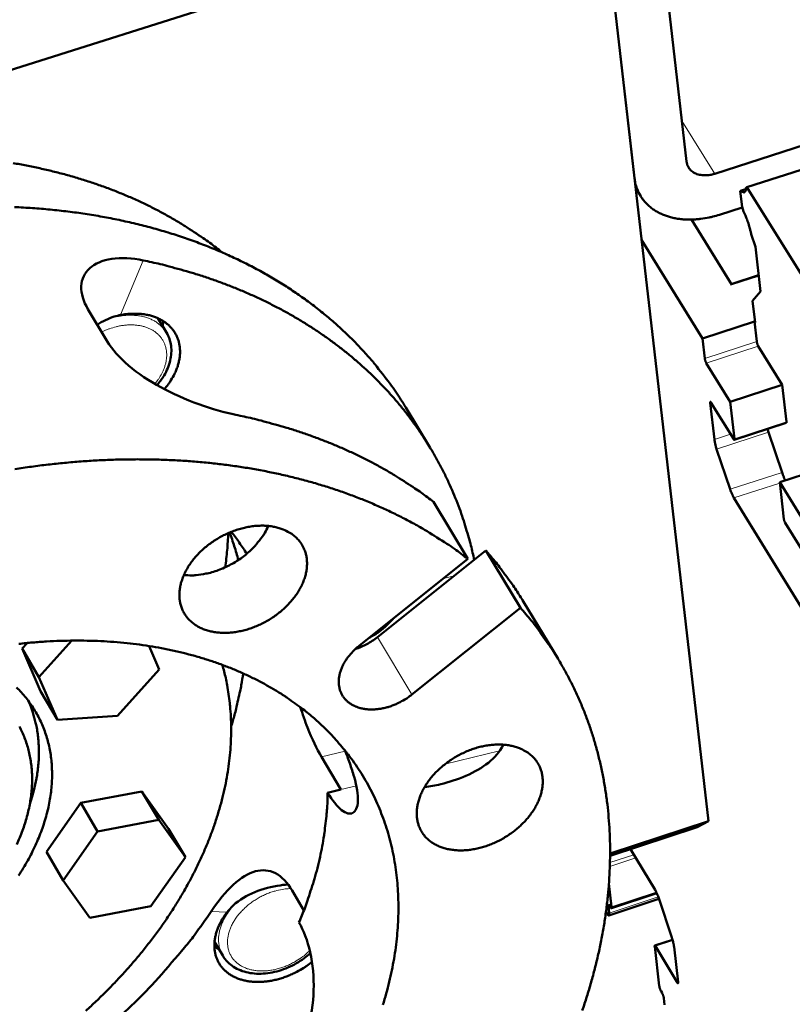
# Model space of a CAD drawing. Units: millimetres. Extents: x 0 to 2970, y 0 to 2100.
# Drawn here: x 790 to 855, y 250 to 333 of the extents above; entities that cross this region are included whole.
import ezdxf

# ---------------------------------------------------------------- set-up
doc = ezdxf.new("R2010")
doc.units = ezdxf.units.MM
doc.header["$LTSCALE"] = 5
doc.layers.add('AM_0', color=7, linetype='Continuous', lineweight=50)
doc.layers.add('AM_4', color=7, linetype='Continuous', lineweight=15, true_color=0x008000)

msp = doc.modelspace()

# ---------------------------------------------------------------- linework, layer by layer
at = {"layer": 'AM_0'}
for p, q in [((845.9827, 320.8368), (843.4763, 342.9109)), ((839.0979, 341.5218), (847.813, 265.5996)), ((839.0979, 341.5218), (841.6326, 319.4407)), ((715.8386, 305.1813), (816.7961, 337.1668)), ((888.9245, 330.8699), (851.0399, 318.6889)), ((863.5093, 324.6838), (848.3497, 319.8144)), ((842.1513, 317.9218), (841.7283, 318.6065)), ((850.5644, 318.3935), (850.4842, 318.3437)), ((850.4842, 318.3437), (850.6298, 317.048)), ((850.9509, 318.5178), (850.5644, 318.3935)), ((851.0399, 318.6889), (850.9596, 318.639)), ((857.9161, 307.6247), (851.0399, 318.6889)), ((848.7375, 316.3798), (850.6477, 316.9945)), ((850.6298, 317.048), (850.7591, 316.661)), ((849.7779, 310.4954), (846.3886, 315.9716)), ((847.3228, 306.0184), (842.2245, 314.284)), ((851.3954, 314.7562), (851.7547, 313.6803)), ((851.7547, 313.6803), (852.1732, 309.9501)), ((852.0205, 311.3111), (849.7305, 310.572)), ((852.1732, 309.9501), (851.5158, 309.1643)), ((851.5158, 309.1643), (851.7186, 307.3597)), ((797.519, 305.7438), (795.8913, 308.4718)), ((801.7415, 307.7135), (802.4609, 306.5122)), ((802.1659, 307.0047), (802.1702, 307.4851)), ((851.6773, 307.4265), (847.3228, 306.0184)), ((851.7186, 307.3597), (851.6773, 307.4265)), ((851.6773, 307.4265), (851.8654, 305.7525)), ((847.5131, 304.3439), (847.3228, 306.0184)), ((851.9929, 305.371), (854, 302.1259)), ((849.6434, 300.7129), (847.6406, 303.9621)), ((854, 302.1259), (849.6434, 300.7129)), ((854, 302.1259), (854.3455, 299.0386)), ((822.4928, 300.2344), (824.5335, 296.8635)), ((848.3172, 297.5637), (847.9684, 300.6327)), ((848.0314, 300.6702), (849.9297, 297.5874)), ((849.9929, 297.6246), (849.6434, 300.7129)), ((854.3325, 298.9556), (849.9802, 297.5416)), ((852.7671, 298.447), (852.8498, 298.1742)), ((852.8498, 298.1742), (853.9764, 294.8006)), ((849.6336, 293.387), (848.5065, 296.763)), ((858.1551, 295.4082), (853.7897, 293.9867)), ((853.7897, 293.9867), (854.1365, 290.8958)), ((855.8087, 290.7113), (853.7897, 293.9867)), ((855.5699, 283.5235), (849.9534, 292.6625)), ((827.6914, 287.561), (824.7984, 292.3475)), ((854.2389, 290.5893), (856.1526, 287.4814)), ((820.1109, 281.0025), (829.1865, 288.2532)), ((829.1865, 288.2532), (832.0819, 283.4688)), ((818.5788, 280.2809), (827.6914, 287.561)), ((832.3389, 283.9703), (835.235, 279.1864)), ((832.0819, 283.4688), (822.99, 276.2023)), ((790.3842, 280.0518), (790.8059, 280.5208)), ((794.5462, 280.7217), (791.7911, 277.6579)), ((791.9199, 276.4876), (790.3842, 280.0518)), ((790.3842, 280.0518), (791.7911, 277.6579)), ((801.8442, 278.3042), (801.0055, 280.2678)), ((798.3507, 274.4205), (801.8442, 278.3042)), ((791.7911, 277.6579), (793.3265, 274.0934)), ((791.9199, 276.4876), (793.3265, 274.0934)), ((793.3265, 274.0934), (798.3507, 274.4205)), ((815.4293, 270.9869), (817.0556, 268.2561)), ((795.2889, 267.1315), (800.4034, 268.0982)), ((800.4034, 268.0982), (801.8123, 265.7058)), ((800.4034, 268.0982), (802.6298, 264.9686)), ((817.0556, 268.2561), (815.9485, 267.9873)), ((792.4084, 263.0296), (795.2889, 267.1315)), ((795.2889, 267.1315), (796.6943, 264.7358)), ((801.8123, 265.7058), (796.6943, 264.7358)), ((804.0389, 262.5764), (801.8123, 265.7058)), ((839.5868, 262.8859), (847.813, 265.5996)), ((847.813, 265.5996), (846.8848, 265.0994)), ((796.6943, 264.7358), (793.8106, 260.6308)), ((802.6298, 264.9686), (804.0389, 262.5764)), ((846.8848, 265.0994), (839.5854, 262.6912)), ((792.4084, 263.0296), (793.8106, 260.6308)), ((841.2968, 263.2559), (843.3457, 259.8636)), ((801.1595, 258.4816), (804.0389, 262.5764)), ((793.8106, 260.6308), (796.0493, 257.5061)), ((813.9576, 258.131), (812.9655, 259.8069)), ((839.7157, 258.4386), (839.4888, 260.3732)), ((843.6789, 259.0876), (839.4946, 257.7038)), ((843.4935, 259.5759), (839.6987, 258.3212)), ((843.6575, 259.1518), (844.7585, 255.8502)), ((796.0493, 257.5061), (801.1595, 258.4816)), ((839.5228, 257.8991), (839.4553, 258.474)), ((839.5457, 258.5223), (839.6253, 258.3902)), ((839.2446, 258.0309), (839.3722, 257.8188)), ((844.8132, 255.6759), (843.3328, 255.1854)), ((806.47, 255.0912), (806.845, 254.8957)), ((806.4831, 255.5108), (807.1657, 254.3506)), ((843.3214, 255.1071), (843.7046, 251.8146)), ((845.2256, 252.0813), (843.3822, 255.1391)), ((844.9438, 255.0714), (845.2868, 252.113)), ((843.8533, 251.3687), (843.9333, 251.2358)), ((844.082, 250.7899), (844.1489, 250.2144))]:
    msp.add_line(p, q, dxfattribs=at)
at = {"layer": 'AM_0', "flags": 128}
for points in [[(789.6193, 320.6989, -0.0062521), (790.7387, 320.4968, -0.0061531), (791.8706, 320.2633, -0.0064725), (792.9584, 320.0101, -0.0063688), (794.0569, 319.7245, -0.006702), (795.1105, 319.4209, -0.0065947), (796.1727, 319.084, -0.0069383), (797.1899, 318.7309, -0.0068285), (798.2131, 318.3438, -0.0071786), (799.1915, 317.9419, -0.0070679), (800.1731, 317.5057, -0.007419), (801.1105, 317.0561, -0.0073094), (802.048, 316.572, -0.0076554), (802.9422, 316.0758, -0.0075489), (803.8334, 315.5453, -0.0078828), (804.0145, 315.4298, -0.0009347), (805.5249, 314.4283, -0.0149435), (806.0876, 314.029, -0.0078807), (807.1187, 313.224)], [(848.3497, 319.8144, -0.0235075), (848.0505, 319.7307, -0.0383017), (847.8617, 319.7023, -0.0074573), (847.5031, 319.6816, -0.0233566), (847.3883, 319.682, -0.0286871), (847.1752, 319.7051, -0.0270444), (846.9533, 319.7546, -0.0335331), (846.765, 319.8213, -0.0319999), (846.5785, 319.9164, -0.0380469), (846.4233, 320.0253, -0.0370989), (846.2827, 320.1594, -0.0400977), (846.2128, 320.2504, -0.017842), (846.0807, 320.4714, -0.0603818), (846.0245, 320.6109, -0.0394419), (845.9827, 320.8368)], [(841.6326, 319.4407, 0.0226039), (841.6975, 319.0256, 0.0379753), (841.7658, 318.7848, 0.0067632), (841.9465, 318.3128, 0.0227983), (842.0083, 318.1761, 0.023146), (842.1696, 317.8922, 0.0232061), (842.356, 317.6252, 0.0224744), (842.5701, 317.3713, 0.0228203), (842.8028, 317.1414, 0.0211813), (843.0666, 316.923, 0.0217498), (843.3409, 316.733, 0.0195451), (843.65, 316.5548, 0.0202426), (843.9612, 316.407, 0.0178371), (844.3097, 316.2728, 0.0185697), (844.6529, 316.1687, 0.0162464), (845.034, 316.0815, 0.0169409), (845.4042, 316.0223, 0.0148713), (845.8104, 315.9836, 0.015483), (846.2022, 315.9702, 0.0137464), (846.6259, 315.9805, 0.0142539), (847.0333, 316.0132, 0.0128712), (847.1687, 316.0315, 0.0024281), (847.8832, 316.1505, 0.0230746), (848.1936, 316.2187, 0.0129225), (848.7375, 316.3798)], [(850.9596, 318.639, -0.0414383), (850.9564, 318.5259, -0.0498897), (850.9367, 318.4339, -0.0198916), (850.9011, 318.3366, -0.0543331), (850.8829, 318.3031, -0.1023736), (850.8449, 318.2671, -0.1145984), (850.8004, 318.252, -0.0942244), (850.7696, 318.2547, -0.0354957), (850.6928, 318.2825, -0.0737205), (850.6244, 318.326, -0.065997), (850.5644, 318.3935)], [(789.7286, 317.0159, -0.0063917), (791.2558, 316.9304, -0.0067458), (792.7254, 316.8093, -0.006629), (794.2171, 316.6461, -0.0070122), (795.6482, 316.4499, -0.0068867), (797.0992, 316.2098, -0.0072969), (798.4874, 315.9393, -0.0071635), (799.8928, 315.6231, -0.0075974), (801.2338, 315.2795, -0.0074576), (802.5888, 314.8885, -0.0079102), (803.8787, 314.4729, -0.007766), (805.1786, 314.0086, -0.0082306), (806.4135, 313.5225, -0.0080845), (807.6539, 312.9868, -0.0085525), (808.8302, 312.4317, -0.0084077), (810.0069, 311.8267, -0.0088681), (811.1211, 311.2044, -0.0087285), (812.2302, 310.5326, -0.0091685), (813.2791, 309.8449, -0.0090384), (814.3169, 309.1089, -0.0094438), (815.2972, 308.3578, -0.009328), (816.2605, 307.5607, -0.0096835), (817.1693, 306.7485, -0.0095867), (818.055, 305.8933, -0.0098773), (818.8896, 305.0223, -0.009804), (819.6951, 304.1123, -0.0100162), (819.8905, 303.8732, -0.0014789), (821.1758, 302.2239, -0.018586), (821.6624, 301.5451, -0.0100028), (822.4928, 300.2344)], [(850.7591, 316.661, -0.0062943), (850.8646, 316.4336, -0.0124379), (850.9136, 316.3166, -0.0006298), (851.0472, 315.9731, -0.0061664), (851.0603, 315.9378, -0.0056076), (851.1294, 315.7386, -0.0056794), (851.1931, 315.5404, -0.0058407), (851.2034, 315.5054, -0.0005641), (851.3063, 315.141, -0.0116561), (851.3395, 315.0116, -0.0059576), (851.3954, 314.7562)], [(800.516, 312.5571, -0.0059257), (801.9408, 312.2431, -0.0112176), (802.6875, 312.0516, -0.0005349), (804.6228, 311.5062, -0.0059249), (804.7969, 311.4547, -0.0062077), (805.8152, 311.1265, -0.0061173), (806.8401, 310.768, -0.0064063), (807.8244, 310.3957, -0.0063146), (808.813, 309.9928, -0.0066065), (809.7614, 309.5775, -0.0065148), (810.7117, 309.1311, -0.0068057), (811.6224, 308.6734, -0.0067153), (812.5325, 308.1848, -0.0070007), (813.4039, 307.6856, -0.0069132), (814.272, 307.1558, -0.0071879), (815.1024, 306.6162, -0.007105), (815.9266, 306.0465, -0.0073636), (816.7146, 305.4675, -0.0072872), (817.4933, 304.8593, -0.0075236), (818.2374, 304.2419, -0.0074556), (818.9692, 303.5966, -0.007664), (819.6678, 302.9421, -0.0076063), (820.3513, 302.2613, -0.0077809), (821.0032, 301.5708, -0.0077352), (821.6371, 300.8561, -0.0078708), (822.241, 300.1309, -0.0078386), (822.8242, 299.384, -0.0079311), (823.379, 298.6255, -0.0079135), (823.9105, 297.848, -0.0079597), (824.4149, 297.0576, -0.0079575), (824.894, 296.2514, -0.0079556), (825.347, 295.4307, -0.0079691), (825.7729, 294.5974, -0.007919), (826.1735, 293.7479, -0.007948), (826.5457, 292.8894, -0.0078511), (826.8931, 292.0129, -0.0078948), (827.2109, 291.1309, -0.0077538), (827.2719, 290.9435, -0.0009028), (827.7676, 289.3255, -0.0145393), (827.9417, 288.6875, -0.0077466), (828.2147, 287.4768)], [(798.6192, 307.9841, -0.0159183), (799.1127, 308.064, -0.0276141), (799.4002, 308.0851, -0.0035946), (800.0168, 308.0919, -0.0158579), (800.1566, 308.088, -0.018215), (800.5077, 308.0542, -0.0174113), (800.8715, 307.9927, -0.020211), (801.1968, 307.9123, -0.0193254), (801.5293, 307.8015, -0.0223688), (801.8229, 307.6757, -0.0215004), (802.1156, 307.5185, -0.0243954), (802.3717, 307.3491, -0.0236824), (802.6175, 307.1501, -0.0258621), (802.8305, 306.9395, -0.0254456), (803.024, 306.7044, -0.0263465), (803.1886, 306.4559, -0.0263181), (803.3263, 306.1912, -0.0256696), (803.4374, 305.9095, -0.0260371), (803.5177, 305.6219, -0.0240324), (803.5715, 305.313, -0.0247166), (803.5943, 305.0089, -0.0218889), (803.5882, 304.6802, -0.0227534), (803.5542, 304.3658, -0.0196875), (803.4879, 304.0256, -0.0205898), (803.3985, 303.7066, -0.0177142), (803.2734, 303.3637, -0.0185471), (803.1306, 303.0457, -0.0160916), (803.0646, 302.9226, -0.0036935), (802.7564, 302.3978, -0.0279487), (802.5962, 302.1608, -0.0161491), (802.2841, 301.7769)], [(851.8654, 305.7525, 0.014803), (851.8797, 305.668, 0.0272915), (851.8913, 305.6229, 0.0040054), (851.9147, 305.5509, 0.0042377), (851.938, 305.4832, 0.0288822), (851.9546, 305.4435, 0.0152004), (851.9929, 305.371)], [(847.6406, 303.9621, -0.0151028), (847.6024, 304.0346, -0.0287215), (847.5858, 304.0744, -0.004188), (847.5625, 304.1422, -0.0039582), (847.5391, 304.2142, -0.0271384), (847.5275, 304.2593, -0.0147076), (847.5131, 304.3439)], [(847.9684, 300.6327, -0.1880081), (847.9559, 300.6669, -0.1889402), (847.9697, 300.7004, -0.0670059), (847.9817, 300.7099, -0.0859943), (847.9928, 300.7142, -0.2671219), (848.0238, 300.7036, -0.2535326), (848.0314, 300.6702)], [(824.7984, 292.3475, 0.0069105), (823.798, 293.0965, 0.01319), (823.2585, 293.4675, 0.0007243), (821.7924, 294.4169, 0.006912), (821.6372, 294.514, 0.0066485), (820.7885, 295.0138, 0.0067324), (819.9374, 295.4848, 0.0064604), (819.0498, 295.9459, 0.0065466), (818.1622, 296.378, 0.0062705), (817.2372, 296.7994, 0.0063576), (816.3148, 297.1918, 0.0060813), (815.3543, 297.5724, 0.0061681), (814.3984, 297.9244, 0.005895), (813.4043, 298.2634, 0.0059806), (812.4167, 298.5742, 0.0057135), (812.2533, 298.6215, 0.0004982), (810.3732, 299.14, 0.010837), (809.6513, 299.3216, 0.0057143), (808.2718, 299.6205)], [(854.3455, 299.0386, -0.0863796), (854.3509, 299.0096, -0.0863796), (854.3462, 298.9806, -0.0417438), (854.3404, 298.9675, -0.0417438), (854.3325, 298.9556)], [(849.9297, 297.5874, 0.2526829), (849.9374, 297.5539, 0.2659925), (849.9684, 297.5432, 0.0858422), (849.9796, 297.5474, 0.0672778), (849.9916, 297.5568, 0.189751), (850.0055, 297.5903, 0.1887638), (849.9929, 297.6246)], [(848.5065, 296.763, -0.0078258), (848.4484, 296.9452, -0.0142575), (848.4209, 297.0465, -0.0009855), (848.3854, 297.1952, -0.0011803), (848.3564, 297.3196, -0.0170818), (848.3405, 297.4006, -0.0085529), (848.3172, 297.5637)], [(827.6914, 287.561, 0.0078395), (826.5519, 288.4092, 0.0148761), (825.9317, 288.8285, 0.0009255), (824.2657, 289.8796, 0.0078413), (824.0669, 290.0002, 0.0074947), (823.0851, 290.5554, 0.0076047), (822.1014, 291.0731, 0.0072478), (821.0697, 291.5775, 0.0073603), (820.0397, 292.0443, 0.0070003), (818.9607, 292.4965, 0.0071132), (817.8866, 292.9113, 0.0067561), (816.763, 293.3098, 0.0068676), (815.6474, 293.6716, 0.0065184), (814.482, 294.0154, 0.006627), (813.3272, 294.3232, 0.0062899), (812.1229, 294.6112, 0.0063943), (810.9316, 294.8642, 0.0060722), (809.6916, 295.0955, 0.0061717), (808.4664, 295.2931, 0.0058668), (807.1937, 295.4671, 0.0059606), (805.9375, 295.6086, 0.0056746), (804.6355, 295.7247, 0.0057623), (803.351, 295.8096, 0.0054959), (802.023, 295.8674, 0.0055773), (800.7134, 295.8954, 0.0053312), (799.3626, 295.8948, 0.0054061), (798.0309, 295.8656, 0.0051803), (796.661, 295.8066, 0.0052487), (795.3104, 295.7201, 0.0050433), (793.9246, 295.6027, 0.0051052), (792.5584, 295.4589, 0.0049197), (791.1604, 295.2834, 0.0049753), (789.7818, 295.0826, 0.0048094)], [(853.9764, 294.8006, 0.0072457), (854.0314, 294.642, 0.0132077), (854.0652, 294.5562, 0.0008381), (854.1175, 294.4335, 0.0010098), (854.1613, 294.3319, 0.015918), (854.1919, 294.2669, 0.0079444), (854.2595, 294.1397)], [(849.9534, 292.6625, -0.0093714), (849.8773, 292.7967, -0.0189292), (849.8434, 292.8652, -0.0014192), (849.795, 292.974, -0.0011189), (849.7343, 293.1123, -0.014916), (849.6953, 293.2097, -0.0083367), (849.6336, 293.387)], [(813.2888, 289.3689, -0.0293019), (813.5777, 289.0701, -0.0476168), (813.7254, 288.8609, -0.0107368), (813.9582, 288.4328, -0.0296212), (814.0299, 288.2712, -0.0281686), (814.1315, 287.9447, -0.0287671), (814.1941, 287.6158, -0.0256781), (814.2224, 287.2584, -0.0266301), (814.2137, 286.9128, -0.0228232), (814.1665, 286.5354, -0.0239205), (814.0881, 286.1812, -0.0201909), (813.9664, 285.796, -0.0212457), (813.8209, 285.4409, -0.0180466), (813.6287, 285.0602, -0.0189428), (813.4194, 284.712, -0.0164416), (813.1632, 284.3472, -0.0171309), (812.8945, 284.0143, -0.0153403), (812.5827, 283.6758, -0.0158142), (812.2604, 283.3669, -0.0146914), (811.9028, 283.0637, -0.0149569), (811.5345, 282.7872, -0.0144567), (811.1418, 282.527, -0.0145217), (810.7364, 282.291, -0.0146201), (810.3199, 282.08, -0.014487), (809.8878, 281.8919, -0.0151889), (809.4591, 281.7347, -0.014853), (809.0118, 281.6006, -0.0161911), (808.5823, 281.5004, -0.0156438), (808.1321, 281.4252, -0.0176665), (807.7128, 281.3836, -0.0169035), (807.2727, 281.3705, -0.0196441), (806.8737, 281.3878, -0.0186837), (806.4569, 281.4381, -0.0220931), (806.0874, 281.5135, -0.0210029), (805.7071, 281.6261, -0.0248353), (805.3754, 281.7583, -0.023757), (805.0437, 281.9296, -0.0274442), (804.7576, 282.1165, -0.0265815), (804.4848, 282.3403, -0.029243), (804.2523, 282.579, -0.0287928), (804.0458, 282.8471, -0.0295715), (803.8747, 283.1329, -0.0296416), (803.7388, 283.4362, -0.0282525), (803.636, 283.7625, -0.0288241), (803.5722, 284.0917, -0.025773), (803.5428, 284.4493, -0.0267061), (803.5507, 284.7955, -0.0229124), (803.5971, 285.1735, -0.0239988), (803.6749, 285.5286, -0.0202671), (803.7962, 285.9145, -0.0213171), (803.9416, 286.2707, -0.0181094), (804.1338, 286.6524, -0.0190046), (804.3434, 287.0016, -0.0164936), (804.6, 287.3675, -0.0171838), (804.8693, 287.7014, -0.0153846), (805.1819, 288.0409, -0.0158606), (805.5051, 288.3507, -0.014731), (805.8638, 288.6547, -0.0149994), (806.2333, 288.9319, -0.0144941), (806.6273, 289.1926, -0.0145626), (807.0338, 289.4289, -0.0146576), (807.4517, 289.6402, -0.0145286), (807.8849, 289.8283, -0.0152284), (808.3148, 289.9854, -0.0148975), (808.7631, 290.1191, -0.0162344), (809.1936, 290.2188, -0.0156933), (809.6445, 290.2934, -0.0177145), (810.0644, 290.3343, -0.0169598), (810.5049, 290.3465, -0.0196965), (810.9041, 290.3283, -0.0187477), (811.3208, 290.277, -0.0221465), (811.6902, 290.2004, -0.021073), (812.07, 290.0868, -0.0248815), (812.2383, 290.0191, -0.0082381), (812.732, 289.7813, -0.0430731), (812.9493, 289.6477, -0.0249933), (813.2888, 289.3689)], [(803.9151, 286.2114, 0.0203447), (804.566, 286.18, 0.0360735), (804.933, 286.2037, 0.0057607), (805.7593, 286.327, 0.0201141), (805.9939, 286.3745, 0.0180009), (806.5382, 286.5288, 0.018505), (807.0554, 286.717, 0.0175196), (807.5762, 286.9503, 0.0176694), (808.0751, 287.2174, 0.0177497), (808.5523, 287.5182, 0.0175503), (809.0123, 287.8557, 0.0187016), (809.4287, 288.2103, 0.0181465), (809.8297, 288.6063, 0.0204385), (809.987, 288.7876, 0.0059358), (810.4946, 289.4393, 0.0366338), (810.6931, 289.7445, 0.0206756), (810.9804, 290.3215)], [(854.1365, 290.8958, 0.0147638), (854.148, 290.828, 0.0272708), (854.1573, 290.7919, 0.0039869), (854.1761, 290.7342, 0.0041958), (854.1948, 290.6797, 0.0287071), (854.2082, 290.6477, 0.0151225), (854.2389, 290.5893)], [(807.3803, 286.8572, 0.0062684), (807.4689, 287.575, 0.0062684), (807.5395, 288.2948, 0.0061858), (807.5914, 289.0066, 0.0061858), (807.6257, 289.7195)], [(807.7435, 289.7703, -0.0070978), (807.9492, 289.2029, -0.0070978), (808.1387, 288.6299, -0.0071351), (808.3127, 288.0487, -0.0071351), (808.4701, 287.4628)], [(807.8834, 289.8277, -0.0067715), (808.2256, 289.3805, -0.0067715), (808.5556, 288.9242, -0.0067486), (808.8721, 288.4607, -0.0067486), (809.176, 287.9889)], [(832.3389, 283.9703, 0.0074856), (831.7253, 284.9501, 0.014154), (831.3786, 285.4539, 0.0008451), (830.8565, 286.1658, 0.0008376), (830.3272, 286.8824, 0.0140536), (829.9449, 287.3691, 0.0074655), (829.1865, 288.2532)], [(837.2615, 249.7507, 0.006665), (837.6431, 250.9145, 0.0065388), (838.0005, 252.1106, 0.0069207), (838.3137, 253.2719, 0.0067895), (838.6004, 254.4639, 0.0071841), (838.8445, 255.6198, 0.0070493), (839.0597, 256.8045, 0.0074517), (839.2339, 257.9524, 0.0073152), (839.3768, 259.1266, 0.0077192), (839.4806, 260.2638, 0.0075833), (839.5508, 261.4242, 0.0079812), (839.5837, 262.5481, 0.0078486), (839.581, 263.6915, 0.0082318), (839.5428, 264.7995, 0.0081054), (839.4672, 265.9228, 0.0084642), (839.3575, 267.0121, 0.0083473), (839.2093, 268.1122, 0.0086714), (839.0281, 269.1802, 0.0085673), (838.8077, 270.2542, 0.0088463), (838.5552, 271.2983, 0.0087583), (838.2632, 272.3432, 0.0089826), (837.9395, 273.3607, 0.0089136), (837.5768, 274.3737, 0.0090749), (837.1824, 275.362, 0.0090273), (836.7502, 276.3405, 0.0091194), (836.2855, 277.2969, 0.0090947), (835.785, 278.2383, 0.0091142), (835.2509, 279.1603, 0.0091131), (834.6834, 280.0622, 0.0090596), (834.5413, 280.271, 0.0012136), (833.4481, 281.8072, 0.0168272), (832.99, 282.4042, 0.0090473), (832.0819, 283.4688)], [(790.1073, 280.4487, -0.0064056), (791.2587, 280.5618, -0.0063045), (792.4311, 280.6469, -0.0066387), (793.5651, 280.6998, -0.0065249), (794.7198, 280.7232, -0.0068989), (795.8322, 280.7159, -0.0067723), (796.9647, 280.6775, -0.0071859), (798.0514, 280.6103, -0.0070469), (799.1571, 280.5101, -0.0074992), (800.2142, 280.3833, -0.0073483), (801.2887, 280.222, -0.0078369), (802.3125, 280.0363, -0.0076753), (803.3515, 279.8143, -0.008196), (804.3384, 279.5705, -0.0080256), (805.3376, 279.2889, -0.0085719), (806.2842, 278.9879, -0.0083953), (807.2397, 278.648, -0.008958), (808.1427, 278.291, -0.0087788), (809.0506, 277.8943, -0.0093454), (809.9069, 277.4826, -0.0091682), (810.7636, 277.0308, -0.009723), (811.5703, 276.5657, -0.0095535), (812.3724, 276.0611, -0.0100778), (812.5694, 275.9261, -0.0014998), (813.8711, 274.9889, -0.0188191), (814.3686, 274.5992, -0.0100727), (815.2542, 273.8187)], [(818.2606, 280.0068, 0.0224268), (818.7538, 280.1917, 0.0224268), (819.2284, 280.4201, 0.0225321), (819.6828, 280.6914, 0.0225321), (820.1109, 281.0025)], [(822.99, 276.2023, -0.0153113), (822.6181, 275.9238, -0.0273105), (822.3969, 275.7859, -0.003375), (821.8734, 275.5026, -0.0151946), (821.7548, 275.444, -0.0157321), (821.4263, 275.3062, -0.0154343), (821.0833, 275.1868, -0.0167068), (820.7512, 275.0948, -0.0161637), (820.4026, 275.0223, -0.0182286), (820.0766, 274.9777, -0.0174331), (819.7333, 274.9555, -0.0203427), (819.4223, 274.9589, -0.0193113), (819.0959, 274.9884, -0.0230331), (818.8076, 275.0393, -0.0218416), (818.5096, 275.12, -0.0261113), (818.2512, 275.2174, -0.0249276), (817.9923, 275.3465, -0.0290711), (817.7705, 275.4887, -0.0281402), (817.5597, 275.6609, -0.0310675), (817.3815, 275.8456, -0.0306175), (817.225, 276.0539, -0.0312769), (817.0971, 276.2771, -0.0314194), (816.9985, 276.5134, -0.0295432), (816.9269, 276.7692, -0.0302412), (816.8871, 277.0256, -0.0265703), (816.8759, 277.3058, -0.0276465), (816.8943, 277.5748, -0.0233402), (816.945, 277.8697, -0.0245434), (817.0198, 278.1444, -0.0205063), (817.131, 278.4433, -0.0216228), (817.2599, 278.7169, -0.0183052), (817.4274, 279.0093, -0.0192156), (817.6073, 279.2751, -0.0167435), (817.69, 279.3801, -0.0040282), (818.0515, 279.8018, -0.0291398), (818.2345, 279.9886, -0.0168608), (818.5788, 280.2809)], [(795.7132, 249.7323, 0.0063869), (796.572, 250.5275, 0.0063109), (797.4204, 251.3542, 0.0065637), (798.2258, 252.1805, 0.0064713), (799.0207, 253.0397, 0.0067737), (799.7694, 253.8932, 0.0066644), (800.5068, 254.7809, 0.007018), (801.1956, 255.6579, 0.0068912), (801.872, 256.5701, 0.0072977), (802.4979, 257.4664, 0.0071531), (803.1099, 258.3989, 0.0076136), (803.6703, 259.3106, 0.007451), (804.2147, 260.2591, 0.0079655), (804.7074, 261.1822, 0.0077852), (805.1814, 262.1421, 0.0083524), (805.6042, 263.0726, 0.0081553), (806.0055, 264.0394, 0.0087715), (806.3566, 264.9732, 0.0085595), (806.6829, 265.9421, 0.0092179), (806.9608, 266.8754, 0.0089939), (807.2106, 267.8417, 0.0096838), (807.414, 268.7705, 0.0094523), (807.5858, 269.7294, 0.0101583), (807.7138, 270.6498, 0.0099252), (807.8068, 271.5964, 0.0106264), (807.8584, 272.5047, 0.0103993), (807.8722, 273.4342, 0.0110699), (807.8471, 274.3265, 0.0108578), (807.7816, 275.2342, 0.0114676), (807.7521, 275.4856, 0.001912), (807.5352, 276.988, 0.021168), (807.4195, 277.5907, 0.0114575), (807.1338, 278.6876)], [(808.8783, 277.9726, -0.006366), (808.7227, 277.0024, -0.012218), (808.6229, 276.5002, -0.0006161), (808.4585, 275.7714, -0.0005968), (808.2869, 275.0195, -0.0118236), (808.1552, 274.5018, -0.0062598), (807.8713, 273.5337)], [(789.9126, 276.8025, -0.0142833), (790.3258, 276.3709, -0.0148424), (790.7036, 275.9272, -0.0147174), (791.0574, 275.4581, -0.0149952), (791.3788, 274.9748, -0.0149632), (791.6713, 274.4721, -0.0149287), (791.9335, 273.9523, -0.0149937), (792.1631, 273.42, -0.0146498), (792.3637, 272.867, -0.014806), (792.5297, 272.3091, -0.0141885), (792.6667, 271.7269, -0.0144217), (792.7685, 271.1474, -0.0135909), (792.8404, 270.5403, -0.0138813), (792.878, 269.943, -0.0129086), (792.8839, 269.3157, -0.0132344), (792.8576, 268.7044, -0.0121901), (792.7972, 268.0619, -0.0125308), (792.7076, 267.4404, -0.0114751), (792.5812, 266.7876, -0.0118137), (792.4291, 266.1598, -0.0107928), (792.2377, 265.5017, -0.0111163), (792.0241, 264.8715, -0.010162), (791.7693, 264.2133, -0.0104617), (791.4956, 263.5846, -0.0095935), (791.1793, 262.9311, -0.009864), (790.8473, 262.308, -0.009092), (790.4721, 261.6642, -0.0093309), (790.0838, 261.0507, -0.0086585)], [(791.0207, 267.0278, 0.0102729), (791.2572, 267.7639, 0.0187213), (791.3634, 268.1748, 0.0015559), (791.5767, 269.1645, 0.0102742), (791.6055, 269.3151, 0.0111129), (791.687, 269.8701, 0.0108395), (791.7456, 270.4422, 0.0116726), (791.7768, 270.9894, 0.0114079), (791.7828, 271.55, 0.0121981), (791.7633, 272.0865, 0.0119549), (791.7169, 272.6322, 0.0126588), (791.6464, 273.1553, 0.0124513), (791.5482, 273.6829, 0.013023), (791.5098, 273.8432, 0.0024299), (791.2774, 274.696, 0.0236995), (791.1622, 275.0457, 0.0130001), (790.9061, 275.6659)], [(815.2542, 273.8187, -0.0107634), (816.0885, 273.0186, -0.0197186), (816.5166, 272.5548, -0.0016938), (817.5036, 271.3893, -0.0107842), (817.654, 271.2024, -0.010978), (818.173, 270.4968, -0.0109422), (818.6621, 269.7667, -0.0110124), (819.1166, 269.0194, -0.0110171), (819.5375, 268.2531, -0.0109589), (819.9255, 267.4669, -0.0110043), (820.2771, 266.6676, -0.0108207), (820.5969, 265.8452, -0.0109046), (820.8784, 265.0162, -0.010606), (821.1284, 264.1608, -0.0107242), (821.3393, 263.3051, -0.0103269), (821.5184, 262.4201, -0.0104737), (821.6584, 261.5409, -0.0099978), (821.7656, 260.6297, -0.0101665), (821.8347, 259.7301, -0.009634), (821.8694, 258.7965, -0.0098176), (821.8677, 257.8797, -0.00925), (821.8297, 256.9274, -0.0094419), (821.7576, 255.9965, -0.0088586), (821.647, 255.0294, -0.009053), (821.5049, 254.0876, -0.0084705), (821.3221, 253.1096, -0.0086625), (821.1107, 252.1601, -0.0080942), (820.8566, 251.1752, -0.0082799), (820.5767, 250.2211, -0.0077358)], [(789.9269, 263.6551, 0.0103814), (790.1771, 264.2239, 0.0100862), (790.4105, 264.8193, 0.011027), (790.6066, 265.3896, 0.010708), (790.7829, 265.9851, 0.0117156), (790.9238, 266.5533, 0.0113812), (791.0416, 267.1444, 0.0124252), (791.1262, 267.7071, 0.0120878), (791.1847, 268.2892, 0.0131238), (791.2123, 268.843, 0.0128), (791.2111, 269.4115, 0.0137695), (791.1811, 269.953, 0.0134793), (791.1205, 270.5036, 0.014314), (791.0328, 271.0293, 0.0140786), (790.9134, 271.5579, 0.0147081), (790.768, 272.0643, 0.0145473), (790.5912, 272.5669, 0.0149111), (790.3884, 273.0505, 0.0148395), (790.156, 273.5236, 0.0149002)], [(817.3754, 271.5563, -0.0073027), (817.5972, 271.0048, -0.0073027), (817.8027, 270.447, -0.0073365), (817.9928, 269.8808, -0.0073365), (818.1661, 269.3093)], [(833.0393, 271.0685, -0.0295395), (833.3226, 270.7751, -0.0479654), (833.4673, 270.5693, -0.0108872), (833.6945, 270.1488, -0.0298632), (833.7646, 269.9891, -0.0282715), (833.8634, 269.6672, -0.0289065), (833.9234, 269.3435, -0.0256625), (833.9496, 268.9907, -0.0266523), (833.9392, 268.6502, -0.0227241), (833.8908, 268.2775, -0.0238512), (833.8119, 267.9281, -0.0200491), (833.6899, 267.5475, -0.021122), (833.5448, 267.1969, -0.0178906), (833.3534, 266.8204, -0.0187948), (833.1454, 266.4763, -0.0162872), (832.891, 266.1153, -0.0169775), (832.6244, 265.786, -0.015195), (832.3153, 265.4508, -0.0156658), (831.9961, 265.1447, -0.014559), (831.6421, 264.8442, -0.0148189), (831.2775, 264.5699, -0.0143395), (830.8891, 264.3116, -0.0143971), (830.4882, 264.0771, -0.0145208), (830.0767, 263.8672, -0.0143782), (829.6495, 263.6797, -0.0151117), (829.2263, 263.523, -0.0147637), (828.7843, 263.3887, -0.0161426), (828.3607, 263.2881, -0.0155794), (827.916, 263.2119, -0.017657), (827.5028, 263.1691, -0.0168733), (827.0684, 263.1542, -0.0196877), (826.6755, 263.1695, -0.0187015), (826.2644, 263.2173, -0.0222053), (825.9008, 263.29, -0.0210868), (825.526, 263.3994, -0.0250257), (825.1997, 263.5283, -0.0239231), (824.8733, 263.6959, -0.0277008), (824.5922, 263.879, -0.0268267), (824.3243, 264.0985, -0.0295176), (824.0962, 264.3329, -0.0290748), (823.894, 264.5964, -0.0297897), (823.7265, 264.8778, -0.0298849), (823.5941, 265.1761, -0.0283568), (823.4942, 265.4977, -0.0289649), (823.4331, 265.8218, -0.0257579), (823.4058, 266.1748, -0.0267291), (823.4153, 266.5158, -0.0228129), (823.4629, 266.8891, -0.0239296), (823.5414, 267.2393, -0.0201243), (823.6629, 267.6208, -0.0211929), (823.8079, 267.9723, -0.0179524), (823.9994, 268.3498, -0.0188557), (824.2076, 268.6949, -0.0163382), (824.4625, 269.057, -0.0170295), (824.7296, 269.3873, -0.0152385), (825.0395, 269.7235, -0.0157114), (825.3596, 270.0304, -0.0145979), (825.7148, 270.3318, -0.0148605), (826.0804, 270.6067, -0.0143764), (826.47, 270.8655, -0.0144372), (826.8722, 271.1004, -0.0145579), (827.285, 271.3104, -0.0144193), (827.7133, 271.498, -0.015151), (828.1376, 271.6546, -0.0148077), (828.5806, 271.7886, -0.0161858), (829.0052, 271.8887, -0.0156286), (829.4505, 271.9643, -0.0177052), (829.8643, 272.0064, -0.0169296), (830.2991, 272.0204, -0.0197405), (830.6922, 272.0042, -0.0187658), (831.1032, 271.9554, -0.0222595), (831.4667, 271.8816, -0.0211576), (831.841, 271.7711, -0.0250728), (832.0074, 271.7048, -0.0083532), (832.4922, 271.4728, -0.0433824), (832.7059, 271.3418, -0.0251884), (833.0393, 271.0685)], [(815.9485, 267.9873, -0.0086068), (815.9121, 266.8268, -0.0162738), (815.8624, 266.2146, -0.0011058), (815.6771, 264.6226, -0.0086047), (815.6493, 264.4184, -0.0080902), (815.4928, 263.4993, -0.0082607), (815.3101, 262.6047, -0.007755), (815.09, 261.6788, -0.0079212), (814.8462, 260.7795, -0.007433), (814.7896, 260.5938, -0.0008345), (814.259, 258.9488, -0.0138865), (814.0298, 258.3037, -0.0074357), (813.5508, 257.1186)], [(843.3457, 259.8636, -0.0090658), (843.4198, 259.731, -0.0183268), (843.4528, 259.6635, -0.0013311), (843.5001, 259.5563, -0.0010546), (843.5591, 259.4207, -0.0145167), (843.5971, 259.3255, -0.0080865), (843.6575, 259.1518)], [(806.2026, 258.054, -0.0097611), (804.7918, 256.0522, -0.0183511), (803.9825, 255.0311, -0.0014177), (801.7957, 252.4853, -0.0097339), (801.469, 252.1217, -0.0091443), (800.0901, 250.6989, -0.0093157), (798.686, 249.3533, -0.0088699), (797.1855, 248.0165, -0.0089942), (795.6597, 246.7519, -0.0086851), (794.0528, 245.5134, -0.0087643), (792.4186, 244.3423, -0.0085864), (790.7213, 243.213, -0.0086218), (788.9933, 242.1472, -0.0085718), (788.5877, 241.916, -0.0011078), (785.4159, 240.1876, -0.0160983), (784.149, 239.5528, -0.0085933), (781.7202, 238.4823)], [(839.4553, 258.474, -0.1990595), (839.436, 258.5229, -0.2003375), (839.4568, 258.5707, -0.0683935), (839.4737, 258.5829, -0.0829743), (839.4899, 258.5884, -0.2631857), (839.5354, 258.5716, -0.2525345), (839.5457, 258.5223)], [(839.6253, 258.3902, 0.2524318), (839.6356, 258.341, 0.2630646), (839.681, 258.3242, 0.0829746), (839.6973, 258.3297, 0.0684112), (839.7141, 258.3419, 0.2004085), (839.735, 258.3897, 0.1991245), (839.7157, 258.4386)], [(814.638, 253.8158, -0.0129513), (814.2142, 253.4959, -0.0235288), (813.9686, 253.3372, -0.0024504), (813.3658, 252.9906, -0.0128784), (813.2491, 252.9282, -0.0131015), (812.8787, 252.7542, -0.0129527), (812.4953, 252.5979, -0.0136233), (812.1171, 252.4668, -0.0133232), (811.7237, 252.3536, -0.0144683), (811.3459, 252.2674, -0.014009), (810.9513, 252.2007, -0.0156657), (810.5817, 252.1606, -0.0150412), (810.195, 252.1425, -0.0172396), (809.841, 252.1488, -0.0164554), (809.4714, 252.1804, -0.0191831), (809.1397, 252.2327, -0.0182718), (808.7965, 252.3136, -0.0214121), (808.4932, 252.411, -0.0204515), (808.1852, 252.5392, -0.0237032), (807.9158, 252.6804, -0.022824), (807.651, 252.8523, -0.0256554), (807.4211, 253.0355, -0.0250182), (807.2056, 253.2462, -0.0267628), (807.0207, 253.4687, -0.0265029), (806.859, 253.712, -0.0266495), (806.7244, 253.9703, -0.0268247), (806.6188, 254.2397, -0.0253288), (806.5391, 254.5285, -0.0258978), (806.4905, 254.8175, -0.0232121), (806.469, 255.1303, -0.0240495), (806.4768, 255.4329, -0.0208386), (806.515, 255.7617, -0.0217843), (806.5783, 256.0721, -0.018613), (806.6756, 256.4085, -0.0195289), (806.7926, 256.7211, -0.016735), (806.8502, 256.8466, -0.0039652), (807.115, 257.3655, -0.0288331), (807.2575, 257.6046, -0.0167847), (807.5386, 257.9911)], [(839.3722, 257.8188, 0.1020035), (839.3986, 257.7637, 0.1021563), (839.4446, 257.7237, 0.0473219), (839.4871, 257.7047, 0.1982045), (839.4986, 257.7055, 0.1749327), (839.5071, 257.7144, 0.0371937), (839.5261, 257.7671, 0.074042), (839.5343, 257.8333, 0.0739269), (839.5228, 257.8991)], [(844.7585, 255.8502, -0.0077001), (844.8152, 255.6724, -0.0140167), (844.8421, 255.5734, -0.0009558), (844.877, 255.4282, -0.001154), (844.9053, 255.3078, -0.0169256), (844.9208, 255.2295, -0.0084471), (844.9438, 255.0714)], [(843.3822, 255.1391, 0.2509994), (843.3752, 255.172, 0.2613653), (843.3448, 255.1834, 0.0828419), (843.3338, 255.1798, 0.0688118), (843.3225, 255.1717, 0.2012283), (843.3084, 255.1397, 0.1998489), (843.3214, 255.1071)], [(843.7046, 251.8146, 0.0143305), (843.7216, 251.7165, 0.026666), (843.735, 251.6646, 0.0037764), (843.7621, 251.5812, 0.0039268), (843.7894, 251.5014, 0.0277333), (843.8089, 251.4544, 0.0145958), (843.8533, 251.3687)], [(845.2868, 252.113, -0.2006247), (845.2997, 252.0804, -0.202076), (845.2856, 252.0484, -0.0690823), (845.2743, 252.0404, -0.0826832), (845.2632, 252.0368, -0.2602086), (845.2327, 252.0483, -0.2500776), (845.2256, 252.0813)], [(843.9333, 251.2358, -0.0145961), (843.9776, 251.1501, -0.0277329), (843.9971, 251.1031, -0.0039276), (844.0244, 251.0233, -0.0037779), (844.0515, 250.9399, -0.0266715), (844.065, 250.888, -0.0143324), (844.082, 250.7899)]]:
    msp.add_lwpolyline(points, format="xyb", dxfattribs=at)
at = {"layer": 'AM_0'}
for points, knots in [([(800.516, 312.5571), (799.5892, 312.7505), (798.6592, 312.8037), (797.0918, 312.5665), (796.4555, 312.2772), (795.6147, 311.5117), (795.353, 310.9862), (795.2995, 309.7863), (795.5085, 309.1133), (795.8913, 308.4718)], [1.1443426, 1.1443426, 1.1443426, 1.1443426, 1.4282048, 1.4282048, 1.712067, 1.712067, 1.9946246, 1.9946246, 2.2771821, 2.2771821, 2.2771821, 2.2771821]), ([(796.6704, 307.166), (797.11, 307.4561), (797.5938, 307.698), (798.2684, 307.907), (798.4434, 307.9507), (798.6192, 307.9841)], [3.43868248, 3.43868248, 3.43868248, 3.43868248, 3.56920611, 3.56920611, 3.61420521, 3.61420521, 3.61420521, 3.61420521]), ([(802.4609, 306.5122), (802.6616, 306.1769), (802.7923, 305.7956), (802.8951, 305.0082), (802.8705, 304.5932), (802.6759, 303.7553), (802.497, 303.3224), (802.0889, 302.637), (801.8921, 302.367), (801.6701, 302.1114)], [0, 0, 0, 0, 0.12649204, 0.12649204, 0.25188978, 0.25188978, 0.38308672, 0.38308672, 0.47177643, 0.47177643, 0.47177643, 0.47177643]), ([(797.519, 305.7438), (797.9028, 305.1006), (798.5117, 304.4035), (800.0709, 303.0844), (801.0205, 302.4611), (802.9519, 301.4104), (804.0617, 300.914), (806.2575, 300.1152), (807.3423, 299.8115), (808.2718, 299.6205)], [2.2771821, 2.2771821, 2.2771821, 2.2771821, 2.5597397, 2.5597397, 2.8422972, 2.8422972, 3.1261594, 3.1261594, 3.4100216, 3.4100216, 3.4100216, 3.4100216]), ([(821.4206, 282.552), (821.0836, 282.166), (820.6989, 281.7985), (820.009, 281.2878), (819.7239, 281.1121), (819.4311, 280.9643)], [2.71480379, 2.71480379, 2.71480379, 2.71480379, 2.84176937, 2.84176937, 2.92331558, 2.92331558, 2.92331558, 2.92331558]), ([(813.6576, 275.1538), (813.8503, 274.5689), (814.0541, 273.9911), (814.6429, 272.4816), (815.0468, 271.6291), (815.4293, 270.9869)], [-0.4408387, -0.4408387, -0.4408387, -0.4408387, -0.28260195, -0.28260195, 0, 0, 0, 0]), ([(824.0595, 268.4542), (824.4949, 268.5017), (824.9539, 268.5868), (825.4091, 268.6975), (826.0865, 268.8621), (826.8291, 269.101), (828.2262, 269.7105), (828.8798, 270.0853), (829.9065, 270.9067), (830.3536, 271.4068), (830.6459, 271.9797), (830.6527, 271.9932), (830.6594, 272.0067)], [-0.12333469, -0.12333469, -0.12333469, -0.12333469, 0, 0, 0, 0.18358272, 0.18358272, 0.36716543, 0.36716543, 0.54626233, 0.54626233, 0.55056913, 0.55056913, 0.55056913, 0.55056913]), ([(815.9485, 267.9873), (816.3318, 267.3432), (816.7449, 266.8237), (817.4926, 266.2362), (817.8247, 266.1679), (818.2905, 266.419), (818.4522, 266.7595), (818.5023, 267.8192), (818.3882, 268.5373), (818.1661, 269.3093)], [2.2990704, 2.2990704, 2.2990704, 2.2990704, 2.5816776, 2.5816776, 2.8642847, 2.8642847, 3.1497539, 3.1497539, 3.4352231, 3.4352231, 3.4352231, 3.4352231]), ([(812.9655, 259.8069), (812.5845, 260.4506), (812.107, 260.9629), (811.0514, 261.5184), (810.4711, 261.5619), (809.3284, 261.2452), (808.6899, 260.86), (807.4126, 259.6865), (806.7713, 258.8991), (806.2026, 258.054)], [0, 0, 0, 0, 0.2826019, 0.2826019, 0.5652039, 0.5652039, 0.8505026, 0.8505026, 1.1358012, 1.1358012, 1.1358012, 1.1358012]), ([(807.5386, 257.9911), (807.6391, 258.1216), (807.748, 258.2474), (808.3473, 258.8685), (808.9639, 259.2701), (810.2411, 259.8524), (810.9913, 260.0692), (812.0384, 260.2453), (812.3389, 260.2817), (812.6316, 260.305)], [2.43568036, 2.43568036, 2.43568036, 2.43568036, 2.47872388, 2.47872388, 2.65782078, 2.65782078, 2.84140349, 2.84140349, 2.91564517, 2.91564517, 2.91564517, 2.91564517]), ([(812.8109, 245.0755), (813.3891, 245.9232), (813.8913, 246.9655), (814.5666, 249.1895), (814.7417, 250.3707), (814.8084, 252.5225), (814.7078, 253.6346), (814.2688, 255.6099), (813.9327, 256.473), (813.5508, 257.1186)], [1.1629178, 1.1629178, 1.1629178, 1.1629178, 1.448387, 1.448387, 1.7338561, 1.7338561, 2.0164633, 2.0164633, 2.2990704, 2.2990704, 2.2990704, 2.2990704]), ([(814.5027, 254.5567), (814.1548, 254.2409), (813.7622, 253.9543), (812.8857, 253.4457), (812.3849, 253.2285), (811.3812, 252.9299), (810.8659, 252.8447), (809.8814, 252.818), (809.3998, 252.8766), (808.5351, 253.135), (808.1397, 253.3375), (807.5534, 253.8127), (807.3323, 254.0676), (807.1657, 254.3506)], [0.53252095, 0.53252095, 0.53252095, 0.53252095, 0.6548007, 0.6548007, 0.79147096, 0.79147096, 0.92814032, 0.92814032, 1.06520023, 1.06520023, 1.20109797, 1.20109797, 1.31001863, 1.31001863, 1.31001863, 1.31001863])]:
    msp.add_open_spline(points, degree=3, knots=knots, dxfattribs=at)
at = {"layer": 'AM_4'}
for p, q in [((848.3497, 319.8144), (845.5948, 324.2529)), ((798.6192, 307.9841), (800.516, 312.5571)), ((852.0305, 311.2224), (849.7779, 310.4954)), ((851.8654, 305.7525), (847.5131, 304.3439)), ((851.9929, 305.371), (847.6406, 303.9621)), ((848.0401, 300.656), (847.9684, 300.6327)), ((854.3455, 299.0386), (849.9929, 297.6246)), ((849.6731, 298.0041), (848.3172, 297.5637)), ((852.8498, 298.1742), (848.5065, 296.763)), ((853.9764, 294.8006), (849.6336, 293.387)), ((853.7978, 293.9144), (849.9534, 292.6625)), ((826.5399, 286.1388), (825.6413, 285.9232)), ((822.99, 276.2023), (820.1109, 281.0025)), ((815.4293, 270.9869), (817.4125, 271.4672)), ((830.3442, 271.4819), (825.7625, 270.3697)), ((818.3502, 268.5703), (817.0556, 268.2561)), ((841.739, 262.5237), (839.5659, 261.8064)), ((839.5758, 262.1391), (841.5732, 262.7982)), ((843.6219, 259.2546), (839.5228, 257.8991)), ((843.4484, 259.6726), (839.7157, 258.4386)), ((806.2026, 258.054), (807.5386, 257.9911)), ((839.555, 258.507), (839.4553, 258.474)), ((843.3822, 255.1391), (844.8297, 255.6187)), ((845.2256, 252.0813), (845.2879, 252.102))]:
    msp.add_line(p, q, dxfattribs=at)
at = {"layer": 'AM_4', "flags": 128}
for points in [[(802.4609, 306.5122, 0.0270626), (802.2554, 306.8135, 0.0454734), (802.1083, 306.9735, 0.0094136), (801.7746, 307.2649, 0.0271184), (801.6516, 307.3574, 0.0239209), (801.3789, 307.5218, 0.024874), (801.1025, 307.6536, 0.0213141), (800.7859, 307.7702, 0.0223331), (800.4752, 307.8546, 0.0190068), (800.1241, 307.9195, 0.0199458), (799.7858, 307.9551, 0.0171609), (799.4108, 307.9666, 0.0179385), (799.0521, 307.9524, 0.0157947), (798.9109, 307.9372, 0.0035929), (798.2932, 307.8465, 0.0276659), (798.0103, 307.7867, 0.0158843), (797.5287, 307.6402)], [(797.0354, 306.5544, -0.0148591), (797.4508, 306.7448, -0.0262667), (797.694, 306.8328, -0.0031755), (798.2475, 306.9972, -0.0147667), (798.3678, 307.0282, -0.0161807), (798.696, 307.0916, -0.0156238), (799.0394, 307.1356, -0.0176698), (799.358, 307.1549, -0.0169195), (799.6914, 307.1521, -0.019611), (799.9931, 307.1274, -0.0186918), (800.3068, 307.0774, -0.0219516), (800.5852, 307.0094, -0.0209354), (800.8698, 306.9134, -0.0244946), (801.1188, 306.8034, -0.023518), (801.3659, 306.6645, -0.0268249), (801.5797, 306.5142, -0.0260719), (801.7822, 306.3372, -0.0283393), (801.9552, 306.149, -0.0279796), (802.108, 305.9399, -0.0285009), (802.2348, 305.7174, -0.0286214), (802.3349, 305.4829, -0.0272121), (802.4106, 305.2312, -0.0277852), (802.4572, 304.9781, -0.024918), (802.4783, 304.7039, -0.0258112), (802.4718, 304.4385, -0.022286), (802.4367, 304.1498, -0.023313), (802.3782, 303.8781, -0.01983), (802.2877, 303.5837, -0.0208235), (802.179, 303.3112, -0.0177966), (802.123, 303.1972, -0.0044576), (801.8793, 302.7526, -0.030445), (801.7464, 302.5457, -0.0178573), (801.4869, 302.2166)], [(814.4553, 254.7661, -0.0159252), (814.0837, 254.4287, -0.0284763), (813.8598, 254.2591, -0.0036406), (813.3208, 253.9028, -0.0157917), (813.1935, 253.8255, -0.0158168), (812.8428, 253.642, -0.015676), (812.4781, 253.4796, -0.0165001), (812.1162, 253.3455, -0.016091), (811.737, 253.2325, -0.017762), (811.3754, 253.1509, -0.017073), (810.9943, 253.0925, -0.0196656), (810.6439, 253.0648, -0.0186951), (810.2742, 253.0641, -0.0222521), (809.9449, 253.0904, -0.0210436), (809.6004, 253.1483, -0.0254428), (809.3009, 253.2278, -0.0241324), (808.9949, 253.3425, -0.0288662), (808.7331, 253.4736, -0.027703), (808.4774, 253.6402, -0.0317033), (808.2614, 253.8209, -0.0309735), (808.0651, 254.032, -0.0328659), (807.9029, 254.2584, -0.0327565), (807.7713, 254.5049, -0.031733), (807.6707, 254.7712, -0.0322695), (807.6059, 255.0436, -0.0287858), (807.5727, 255.3413, -0.0298297), (807.5744, 255.6304, -0.0251972), (807.6114, 255.9486, -0.0264797), (807.6777, 256.2461, -0.021917), (807.7844, 256.5723, -0.0231648), (807.9126, 256.8705, -0.019341), (808.0846, 257.192, -0.0203823), (808.2715, 257.4832, -0.0175106), (808.5016, 257.7882, -0.0182785), (808.7425, 258.0639, -0.0163484), (809.0217, 258.3422, -0.016835), (809.3102, 258.5938, -0.0157734), (809.6279, 258.8364, -0.0159893), (809.9559, 259.0553, -0.0157376), (810.3008, 259.255, -0.0156911), (810.6586, 259.4333, -0.0162335), (811.0187, 259.5849, -0.0159226), (811.395, 259.7155, -0.017292), (811.543, 259.7561, -0.0043253), (812.1411, 259.8926, -0.0313587), (812.401, 259.9327, -0.0174511), (812.8724, 259.9588)], [(808.2833, 258.7534, 0.0178596), (807.9331, 258.3796, 0.0304546), (807.7497, 258.1415, 0.0044721), (807.4067, 257.6254, 0.0177607), (807.3262, 257.4917, 0.020929), (807.1662, 257.1724, 0.0198462), (807.0254, 256.8231, 0.0237509), (806.9274, 256.5018, 0.0225579), (806.856, 256.1554, 0.0268247), (806.8228, 255.8395, 0.0257162), (806.823, 255.5082, 0.0295376), (806.8415, 255.3425, 0.0109355), (806.9273, 254.9007, 0.0488598), (806.9967, 254.6852, 0.0294694), (807.1657, 254.3506)]]:
    msp.add_lwpolyline(points, format="xyb", dxfattribs=at)

doc.saveas('drawing.dxf')
